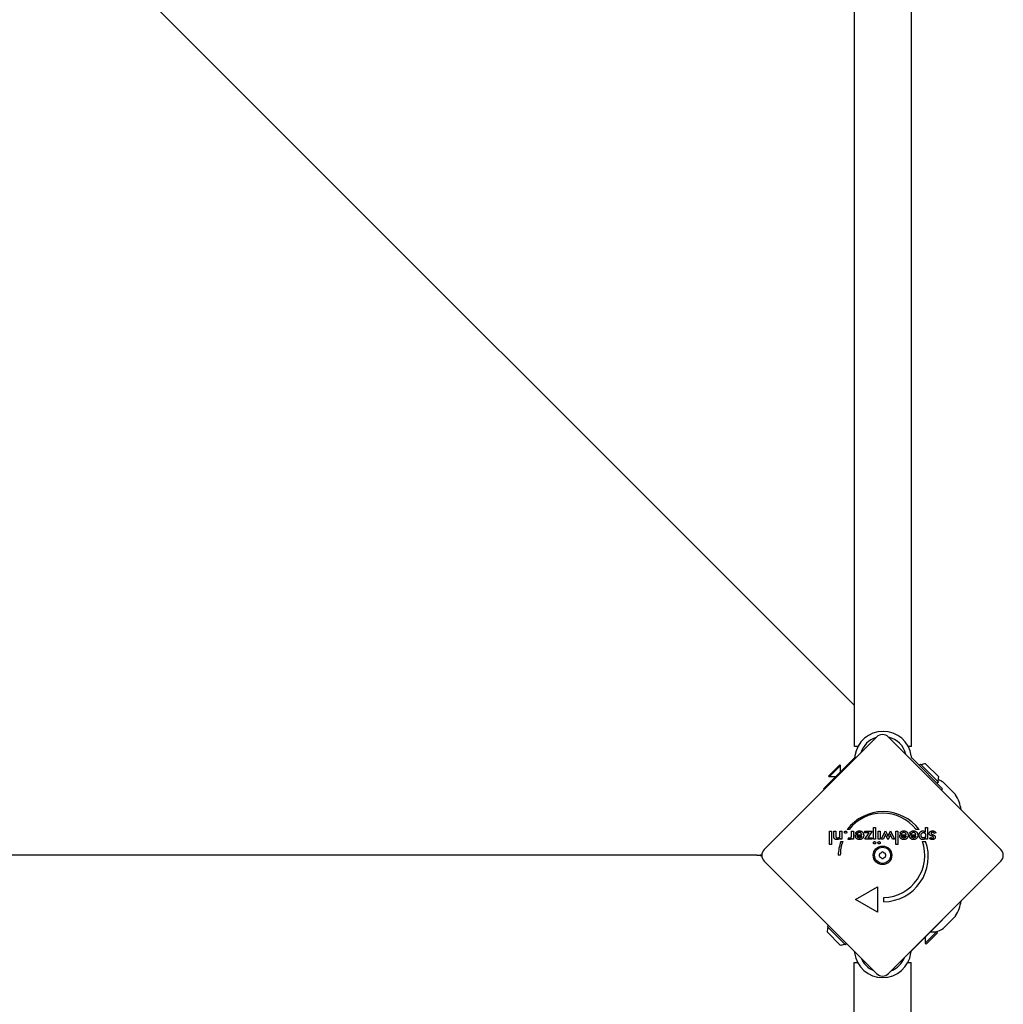
# Model space of a CAD drawing. Units: millimetres. Extents: x -2653 to 2922, y -4701 to 2603.
# Drawn here: x 411 to 993, y -88 to 495 of the extents above; entities that cross this region are included whole.
import ezdxf

# ---------------------------------------------------------------- set-up
doc = ezdxf.new("R2010")
doc.units = ezdxf.units.MM
doc.header["$LTSCALE"] = 100
doc.layers.add('SW_Toestellen', color=2, linetype='Continuous')

msp = doc.modelspace()

# ---------------------------------------------------------------- linework, layer by layer
at = {"layer": 'SW_Toestellen'}
for p, q in [((905.3, 88.65), (4.48, 989.47)), ((905.3, 64.5), (905.3, 941.5)), ((939, 64.5), (939, 941.5)), ((851.83, 3.54), (918.29, 70)), ((925.36, 70), (991.83, 3.54)), ((907.3, 64.5), (905.3, 64.5)), ((939, 64.5), (937, 64.5)), ((905.46, 58.86), (905.42, 58.5)), ((938.89, 58.5), (938.84, 58.86)), ((903.84, 56.32), (886.9, 39.38)), ((889.77, 46.91), (896.48, 53.63)), ((890.3, 46.38), (897.01, 53.1)), ((896.48, 53.63), (897.01, 53.1)), ((897.01, 49.49), (897.01, 53.1)), ((904.85, 57.32), (903.84, 56.32)), ((940.46, 56.32), (939.46, 57.32)), ((940.46, 56.32), (957.4, 39.38)), ((944.25, 53.95), (943.54, 53.24)), ((944.25, 53.95), (954.86, 43.34)), ((947.29, 54.16), (955.07, 46.38)), ((889.77, 46.91), (890.3, 46.38)), ((893.9, 46.38), (890.3, 46.38)), ((954.86, 43.34), (954.15, 42.63)), ((958.05, 42.97), (964.8, 36.22)), ((887.29, 39), (886.9, 39.38)), ((957.4, 39.38), (956.7, 38.67)), ((890.42, 6.44), (890.42, 14.26)), ((890.42, 14.26), (891.52, 14.26)), ((891.52, 14.26), (891.52, 6.44)), ((893.03, 11.36), (893.03, 14.26)), ((893.03, 14.26), (894.13, 14.26)), ((894.13, 14.26), (894.13, 11.81)), ((896.55, 12.08), (896.55, 14.26)), ((896.55, 14.26), (897.64, 14.26)), ((897.64, 14.26), (897.64, 9.48)), ((901.99, 15.21), (900.92, 15.21)), ((903.48, 12.16), (903.48, 14.26)), ((903.48, 14.26), (904.57, 14.26)), ((904.57, 14.26), (904.57, 9.47)), ((905.71, 12.04), (909.54, 12.04)), ((905.71, 11.83), (905.71, 12.04)), ((906.68, 12.52), (905.76, 13.03)), ((911.28, 14.26), (915.73, 14.26)), ((911.28, 13.31), (911.28, 14.26)), ((911.28, 9.48), (913.89, 13.31)), ((913.89, 13.31), (911.28, 13.31)), ((915.73, 14.26), (913.06, 10.43)), ((916.53, 9.48), (916.53, 16.51)), ((916.53, 16.51), (917.63, 16.51)), ((917.63, 16.51), (917.63, 9.48)), ((919.24, 9.48), (919.24, 14.26)), ((919.24, 14.26), (920.34, 14.26)), ((920.34, 14.26), (920.34, 9.48)), ((921.07, 9.48), (923.56, 14.55)), ((923.28, 11.79), (922.23, 9.48)), ((923.56, 14.55), (924.66, 12.06)), ((924.98, 9.3), (923.79, 11.88)), ((926.24, 11.88), (925.07, 9.3)), ((925.35, 12.02), (926.49, 14.55)), ((926.49, 14.55), (928.97, 9.48)), ((927.8, 9.48), (926.72, 11.78)), ((929.7, 6.44), (929.7, 14.26)), ((929.7, 14.26), (930.8, 14.26)), ((930.8, 14.26), (930.8, 6.44)), ((931.99, 12.04), (935.81, 12.04)), ((931.99, 11.83), (931.99, 12.04)), ((932.96, 12.52), (932.03, 13.03)), ((932.99, 12.57), (932.96, 12.52)), ((937.73, 11.83), (937.73, 12.04)), ((937.73, 12.04), (941.56, 12.04)), ((938.71, 12.52), (937.78, 13.03)), ((943.52, 15.24), (941.65, 15.24)), ((947.27, 13.65), (947.27, 16.51)), ((947.27, 16.51), (948.36, 16.51)), ((948.36, 16.51), (948.36, 9.48)), ((953.31, 13.4), (952.4, 12.9)), ((891.52, 6.44), (890.42, 6.44)), ((896.62, 9.48), (896.62, 10.26)), ((897.64, 9.48), (896.62, 9.48)), ((897.16, 8.25), (898.23, 8.25)), ((901.4, 9.53), (901.79, 10.46)), ((903.48, 9.47), (903.48, 10.24)), ((904.57, 9.47), (903.48, 9.47)), ((906.85, 11.3), (909.46, 11.3)), ((915.46, 9.48), (911.28, 9.48)), ((913.06, 10.43), (915.46, 10.43)), ((915.46, 10.43), (915.46, 9.48)), ((917.63, 9.48), (916.53, 9.48)), ((920.34, 9.48), (919.24, 9.48)), ((922.23, 9.48), (921.07, 9.48)), ((925.07, 9.3), (924.98, 9.3)), ((928.97, 9.48), (927.8, 9.48)), ((930.8, 6.44), (929.7, 6.44)), ((933.12, 11.3), (935.74, 11.3)), ((938.87, 11.3), (941.49, 11.3)), ((945.42, 8.27), (947.3, 8.27)), ((947.27, 9.48), (947.27, 10.26)), ((948.36, 9.48), (947.27, 9.48)), ((949.69, 10.09), (950.47, 10.63)), ((837.66, 0), (0, 0)), ((896.83, 0.06), (895.58, 0.06)), ((847.39, 0), (837.66, 0)), ((918.29, -70), (851.83, -3.54)), ((991.83, -3.54), (925.36, -70)), ((905.85, -26.24), (918.84, -18.74)), ((918.84, -18.74), (918.84, -33.74)), ((918.84, -33.74), (905.85, -26.24)), ((922.59, -27.49), (922.59, -24.99)), ((940.22, -55.28), (957.16, -38.34)), ((957.1, -38.27), (957.16, -38.34)), ((964.8, -36.22), (958.05, -42.97)), ((896.77, -53.11), (889, -45.34)), ((889.21, -42.3), (889.9, -41.61)), ((899.81, -52.9), (889.21, -42.3)), ((953.77, -45.34), (947.05, -52.05)), ((954.3, -45.87), (947.58, -52.58)), ((950.16, -45.34), (953.77, -45.34)), ((954.3, -45.87), (953.77, -45.34)), ((899.81, -52.9), (900.5, -52.21)), ((947.05, -48.45), (947.05, -52.05)), ((947.58, -52.58), (947.05, -52.05)), ((905.18, -57.46), (905.22, -57.82)), ((938.6, -57.82), (938.65, -57.46)), ((939.22, -56.28), (940.22, -55.28)), ((905.06, -63.46), (907.06, -63.46)), ((905.06, -940.46), (905.06, -63.46)), ((936.76, -63.46), (938.76, -63.46)), ((938.76, -940.46), (938.76, -63.46))]:
    msp.add_line(p, q, dxfattribs=at)
at = {"layer": 'SW_Toestellen', "flags": 128}
for points in [[(905.42, 58.5), (905.41, 58.45), (905.4, 58.39), (905.39, 58.33), (905.38, 58.27), (905.36, 58.21), (905.34, 58.16), (905.33, 58.1), (905.31, 58.04), (905.29, 57.99), (905.27, 57.94), (905.24, 57.89), (905.22, 57.84), (905.2, 57.79), (905.17, 57.75), (905.14, 57.7), (905.11, 57.65), (905.08, 57.61), (905.05, 57.56), (905.02, 57.52), (904.99, 57.48), (904.95, 57.44), (904.92, 57.4), (904.88, 57.36), (904.85, 57.32)], [(939.46, 57.32), (939.42, 57.36), (939.39, 57.4), (939.35, 57.44), (939.32, 57.48), (939.29, 57.52), (939.25, 57.56), (939.22, 57.61), (939.19, 57.65), (939.16, 57.7), (939.14, 57.75), (939.11, 57.79), (939.08, 57.84), (939.06, 57.89), (939.04, 57.94), (939.02, 57.99), (939, 58.04), (938.98, 58.1), (938.96, 58.16), (938.94, 58.21), (938.93, 58.27), (938.92, 58.33), (938.9, 58.39), (938.9, 58.45), (938.89, 58.5)], [(894.13, 11.81), (894.14, 11.65), (894.14, 11.51), (894.15, 11.37), (894.16, 11.25), (894.17, 11.13), (894.19, 11.02), (894.21, 10.92), (894.24, 10.83), (894.26, 10.75), (894.29, 10.67), (894.33, 10.61), (894.36, 10.55), (894.4, 10.5), (894.45, 10.45), (894.5, 10.41), (894.56, 10.38), (894.62, 10.34), (894.68, 10.32), (894.75, 10.29), (894.83, 10.27), (894.91, 10.26), (894.99, 10.25), (895.08, 10.24), (895.18, 10.24)], [(896.33, 10.78), (896.35, 10.81), (896.37, 10.84), (896.39, 10.87), (896.4, 10.9), (896.42, 10.94), (896.43, 10.98), (896.45, 11.01), (896.46, 11.05), (896.47, 11.09), (896.48, 11.13), (896.49, 11.18), (896.5, 11.22), (896.51, 11.27), (896.52, 11.32), (896.52, 11.38), (896.53, 11.44), (896.53, 11.5), (896.54, 11.57), (896.54, 11.65), (896.54, 11.72), (896.55, 11.81), (896.55, 11.9), (896.55, 11.99), (896.55, 12.08)], [(899.3, 13.7), (899.3, 13.74), (899.31, 13.79), (899.31, 13.83), (899.32, 13.87), (899.34, 13.91), (899.35, 13.95), (899.37, 13.99), (899.39, 14.03), (899.41, 14.06), (899.44, 14.1), (899.46, 14.13), (899.5, 14.16), (899.53, 14.19), (899.56, 14.22), (899.6, 14.25), (899.63, 14.27), (899.67, 14.29), (899.71, 14.31), (899.75, 14.32), (899.79, 14.33), (899.83, 14.34), (899.87, 14.35), (899.92, 14.35), (899.96, 14.35)], [(899.96, 13.03), (899.92, 13.03), (899.87, 13.03), (899.83, 13.04), (899.79, 13.05), (899.75, 13.06), (899.71, 13.08), (899.67, 13.09), (899.63, 13.12), (899.6, 13.14), (899.56, 13.16), (899.53, 13.19), (899.5, 13.22), (899.46, 13.26), (899.44, 13.29), (899.41, 13.33), (899.39, 13.36), (899.37, 13.4), (899.35, 13.44), (899.34, 13.48), (899.32, 13.52), (899.31, 13.57), (899.31, 13.61), (899.3, 13.65), (899.3, 13.7)], [(899.96, 14.35), (900.01, 14.35), (900.05, 14.35), (900.1, 14.34), (900.14, 14.33), (900.18, 14.32), (900.22, 14.31), (900.26, 14.29), (900.3, 14.27), (900.33, 14.25), (900.37, 14.22), (900.4, 14.19), (900.43, 14.16), (900.46, 14.13), (900.49, 14.1), (900.52, 14.06), (900.54, 14.03), (900.56, 13.99), (900.58, 13.95), (900.59, 13.91), (900.61, 13.87), (900.62, 13.83), (900.62, 13.79), (900.63, 13.74), (900.63, 13.7)], [(900.63, 13.7), (900.63, 13.65), (900.62, 13.61), (900.62, 13.57), (900.61, 13.52), (900.59, 13.48), (900.58, 13.44), (900.56, 13.4), (900.54, 13.36), (900.52, 13.33), (900.49, 13.29), (900.46, 13.26), (900.43, 13.22), (900.4, 13.19), (900.37, 13.16), (900.33, 13.14), (900.3, 13.12), (900.26, 13.09), (900.22, 13.08), (900.18, 13.06), (900.14, 13.05), (900.1, 13.04), (900.05, 13.03), (900.01, 13.03), (899.96, 13.03)], [(902.46, 10.26), (902.55, 10.27), (902.63, 10.27), (902.71, 10.29), (902.79, 10.31), (902.86, 10.34), (902.93, 10.37), (902.99, 10.41), (903.05, 10.46), (903.1, 10.51), (903.15, 10.56), (903.2, 10.63), (903.24, 10.7), (903.28, 10.77), (903.31, 10.86), (903.34, 10.95), (903.37, 11.05), (903.4, 11.16), (903.42, 11.28), (903.44, 11.41), (903.45, 11.54), (903.46, 11.69), (903.47, 11.84), (903.48, 12), (903.48, 12.16)], [(908.16, 9.31), (907.97, 9.32), (907.79, 9.33), (907.62, 9.35), (907.45, 9.39), (907.29, 9.43), (907.13, 9.48), (906.99, 9.54), (906.85, 9.61), (906.71, 9.68), (906.59, 9.77), (906.47, 9.87), (906.36, 9.97), (906.25, 10.09), (906.16, 10.21), (906.07, 10.34), (906, 10.48), (905.93, 10.62), (905.87, 10.77), (905.82, 10.93), (905.78, 11.09), (905.75, 11.27), (905.73, 11.45), (905.72, 11.63), (905.71, 11.83)], [(905.76, 13.03), (905.79, 13.08), (905.81, 13.12), (905.84, 13.17), (905.87, 13.21), (905.89, 13.25), (905.92, 13.3), (905.95, 13.34), (905.98, 13.38), (906.01, 13.42), (906.04, 13.46), (906.07, 13.49), (906.1, 13.53), (906.13, 13.57), (906.16, 13.6), (906.19, 13.64), (906.22, 13.67), (906.26, 13.71), (906.29, 13.74), (906.32, 13.77), (906.35, 13.8), (906.39, 13.84), (906.42, 13.87), (906.46, 13.89), (906.49, 13.92)], [(906.49, 13.92), (906.55, 13.97), (906.61, 14.01), (906.67, 14.05), (906.73, 14.09), (906.79, 14.12), (906.85, 14.16), (906.91, 14.19), (906.98, 14.22), (907.04, 14.25), (907.11, 14.28), (907.18, 14.3), (907.25, 14.33), (907.32, 14.35), (907.39, 14.37), (907.46, 14.39), (907.53, 14.4), (907.61, 14.42), (907.68, 14.43), (907.76, 14.44), (907.84, 14.45), (907.91, 14.45), (907.99, 14.46), (908.07, 14.46), (908.16, 14.46)], [(907.23, 13.19), (907.2, 13.17), (907.18, 13.15), (907.15, 13.13), (907.13, 13.11), (907.1, 13.09), (907.08, 13.06), (907.05, 13.04), (907.03, 13.01), (907.01, 12.99), (906.98, 12.96), (906.96, 12.94), (906.94, 12.91), (906.91, 12.88), (906.89, 12.85), (906.87, 12.82), (906.85, 12.79), (906.83, 12.76), (906.81, 12.73), (906.79, 12.7), (906.76, 12.66), (906.74, 12.63), (906.72, 12.59), (906.7, 12.56), (906.68, 12.52)], [(908.19, 13.46), (908.14, 13.46), (908.09, 13.46), (908.04, 13.45), (908, 13.45), (907.95, 13.45), (907.91, 13.44), (907.86, 13.43), (907.82, 13.43), (907.78, 13.42), (907.73, 13.41), (907.69, 13.4), (907.65, 13.39), (907.61, 13.38), (907.57, 13.37), (907.54, 13.35), (907.5, 13.34), (907.46, 13.32), (907.43, 13.31), (907.39, 13.29), (907.36, 13.27), (907.32, 13.25), (907.29, 13.23), (907.26, 13.21), (907.23, 13.19)], [(908.16, 14.46), (908.19, 14.46), (908.22, 14.46), (908.25, 14.46), (908.28, 14.46), (908.31, 14.46), (908.34, 14.46), (908.37, 14.46), (908.4, 14.45), (908.43, 14.45), (908.46, 14.45), (908.49, 14.45), (908.52, 14.44), (908.55, 14.44), (908.58, 14.44), (908.6, 14.43), (908.63, 14.43), (908.66, 14.42), (908.69, 14.42), (908.72, 14.42), (908.75, 14.41), (908.77, 14.41), (908.8, 14.4), (908.83, 14.39), (908.86, 14.39)], [(909.54, 12.04), (909.53, 12.15), (909.51, 12.25), (909.49, 12.35), (909.47, 12.45), (909.45, 12.54), (909.41, 12.63), (909.38, 12.72), (909.34, 12.8), (909.29, 12.88), (909.25, 12.95), (909.19, 13.02), (909.14, 13.08), (909.07, 13.14), (909.01, 13.2), (908.94, 13.25), (908.87, 13.29), (908.8, 13.33), (908.72, 13.36), (908.64, 13.39), (908.55, 13.42), (908.47, 13.43), (908.38, 13.45), (908.28, 13.45), (908.19, 13.46)], [(908.86, 14.39), (908.96, 14.36), (909.07, 14.33), (909.17, 14.29), (909.27, 14.25), (909.37, 14.21), (909.47, 14.16), (909.56, 14.11), (909.65, 14.05), (909.73, 13.99), (909.81, 13.92), (909.89, 13.85), (909.97, 13.78), (910.05, 13.7), (910.12, 13.62), (910.18, 13.54), (910.24, 13.45), (910.3, 13.36), (910.35, 13.27), (910.4, 13.17), (910.45, 13.08), (910.49, 12.98), (910.53, 12.87), (910.56, 12.77), (910.59, 12.66)], [(910.67, 11.88), (910.67, 11.8), (910.67, 11.73), (910.66, 11.65), (910.66, 11.57), (910.65, 11.5), (910.64, 11.42), (910.63, 11.35), (910.62, 11.28), (910.6, 11.2), (910.58, 11.13), (910.56, 11.07), (910.54, 11), (910.52, 10.93), (910.5, 10.86), (910.47, 10.8), (910.44, 10.73), (910.42, 10.67), (910.38, 10.61), (910.35, 10.55), (910.32, 10.49), (910.28, 10.43), (910.24, 10.37), (910.2, 10.31), (910.16, 10.26)], [(910.59, 12.66), (910.59, 12.63), (910.6, 12.6), (910.61, 12.57), (910.61, 12.54), (910.62, 12.51), (910.62, 12.47), (910.63, 12.44), (910.63, 12.41), (910.64, 12.38), (910.64, 12.35), (910.65, 12.32), (910.65, 12.28), (910.65, 12.25), (910.66, 12.22), (910.66, 12.19), (910.66, 12.15), (910.67, 12.12), (910.67, 12.09), (910.67, 12.05), (910.67, 12.02), (910.67, 11.99), (910.67, 11.95), (910.67, 11.92), (910.67, 11.88)], [(923.56, 12.75), (923.55, 12.7), (923.54, 12.66), (923.53, 12.62), (923.52, 12.57), (923.52, 12.53), (923.51, 12.48), (923.5, 12.44), (923.49, 12.4), (923.48, 12.36), (923.46, 12.32), (923.45, 12.28), (923.44, 12.24), (923.43, 12.2), (923.42, 12.16), (923.4, 12.12), (923.39, 12.08), (923.38, 12.04), (923.36, 12), (923.35, 11.97), (923.34, 11.93), (923.32, 11.9), (923.31, 11.86), (923.29, 11.83), (923.28, 11.79)], [(923.79, 11.88), (923.77, 11.92), (923.75, 11.96), (923.73, 12), (923.72, 12.04), (923.7, 12.08), (923.69, 12.12), (923.67, 12.15), (923.66, 12.19), (923.65, 12.23), (923.64, 12.26), (923.63, 12.3), (923.62, 12.33), (923.61, 12.37), (923.6, 12.4), (923.6, 12.44), (923.59, 12.47), (923.58, 12.5), (923.58, 12.54), (923.57, 12.57), (923.57, 12.61), (923.56, 12.64), (923.56, 12.68), (923.56, 12.71), (923.56, 12.75)], [(924.66, 12.06), (924.68, 12.01), (924.7, 11.97), (924.72, 11.92), (924.74, 11.88), (924.76, 11.83), (924.78, 11.79), (924.8, 11.75), (924.81, 11.71), (924.83, 11.67), (924.84, 11.63), (924.86, 11.59), (924.87, 11.55), (924.88, 11.51), (924.9, 11.47), (924.91, 11.44), (924.92, 11.4), (924.93, 11.36), (924.95, 11.32), (924.96, 11.29), (924.97, 11.25), (924.98, 11.21), (924.99, 11.18), (925, 11.14), (925.01, 11.1)], [(925.01, 11.1), (925.03, 11.16), (925.05, 11.21), (925.07, 11.26), (925.09, 11.31), (925.11, 11.36), (925.12, 11.41), (925.14, 11.46), (925.15, 11.5), (925.17, 11.55), (925.19, 11.59), (925.2, 11.63), (925.21, 11.67), (925.23, 11.71), (925.24, 11.74), (925.25, 11.78), (925.27, 11.81), (925.28, 11.84), (925.29, 11.87), (925.3, 11.9), (925.31, 11.93), (925.32, 11.96), (925.33, 11.98), (925.34, 12), (925.35, 12.02)], [(926.49, 12.75), (926.48, 12.72), (926.48, 12.69), (926.48, 12.66), (926.48, 12.63), (926.47, 12.6), (926.47, 12.56), (926.46, 12.53), (926.46, 12.5), (926.45, 12.47), (926.44, 12.44), (926.43, 12.4), (926.42, 12.37), (926.42, 12.34), (926.4, 12.3), (926.39, 12.27), (926.38, 12.23), (926.37, 12.19), (926.35, 12.15), (926.33, 12.11), (926.32, 12.07), (926.3, 12.02), (926.28, 11.98), (926.26, 11.93), (926.24, 11.88)], [(926.72, 11.78), (926.71, 11.81), (926.7, 11.83), (926.69, 11.86), (926.68, 11.89), (926.67, 11.93), (926.66, 11.96), (926.65, 11.99), (926.64, 12.03), (926.62, 12.07), (926.61, 12.1), (926.6, 12.15), (926.59, 12.19), (926.58, 12.23), (926.57, 12.27), (926.56, 12.32), (926.56, 12.36), (926.55, 12.41), (926.54, 12.45), (926.53, 12.5), (926.52, 12.55), (926.51, 12.6), (926.5, 12.65), (926.49, 12.7), (926.49, 12.75)], [(931.99, 11.58), (931.99, 11.59), (931.99, 11.6), (931.99, 11.61), (931.99, 11.62), (931.99, 11.63), (931.99, 11.64), (931.99, 11.65), (931.99, 11.66), (931.99, 11.67), (931.99, 11.68), (931.99, 11.69), (931.99, 11.7), (931.99, 11.71), (931.99, 11.72), (931.99, 11.73), (931.99, 11.74), (931.99, 11.76), (931.99, 11.77), (931.99, 11.78), (931.99, 11.79), (931.99, 11.8), (931.99, 11.81), (931.99, 11.82), (931.99, 11.83)], [(932.03, 13.03), (932.1, 13.15), (932.17, 13.26), (932.25, 13.37), (932.33, 13.47), (932.41, 13.57), (932.49, 13.66), (932.57, 13.75), (932.66, 13.83), (932.75, 13.91), (932.84, 13.98), (932.94, 14.05), (933.04, 14.11), (933.14, 14.16), (933.24, 14.22), (933.35, 14.26), (933.46, 14.3), (933.57, 14.34), (933.68, 14.37), (933.8, 14.4), (933.92, 14.42), (934.04, 14.44), (934.17, 14.45), (934.3, 14.46), (934.43, 14.46)], [(933.74, 13.32), (933.7, 13.31), (933.66, 13.29), (933.63, 13.27), (933.59, 13.25), (933.56, 13.23), (933.52, 13.2), (933.49, 13.18), (933.46, 13.15), (933.43, 13.13), (933.39, 13.1), (933.36, 13.07), (933.33, 13.04), (933.3, 13.01), (933.27, 12.98), (933.24, 12.94), (933.21, 12.91), (933.18, 12.87), (933.15, 12.83), (933.12, 12.79), (933.1, 12.75), (933.07, 12.71), (933.04, 12.67), (933.02, 12.62), (932.99, 12.57)], [(934.46, 13.46), (934.43, 13.46), (934.39, 13.46), (934.36, 13.46), (934.33, 13.45), (934.29, 13.45), (934.26, 13.45), (934.23, 13.45), (934.2, 13.44), (934.16, 13.44), (934.13, 13.43), (934.1, 13.43), (934.07, 13.42), (934.04, 13.42), (934.01, 13.41), (933.98, 13.4), (933.95, 13.4), (933.93, 13.39), (933.9, 13.38), (933.87, 13.37), (933.84, 13.36), (933.82, 13.35), (933.79, 13.34), (933.76, 13.33), (933.74, 13.32)], [(934.43, 14.46), (934.45, 14.46), (934.47, 14.46), (934.49, 14.46), (934.5, 14.46), (934.52, 14.46), (934.54, 14.46), (934.56, 14.46), (934.57, 14.46), (934.59, 14.46), (934.61, 14.46), (934.63, 14.46), (934.65, 14.46), (934.66, 14.45), (934.68, 14.45), (934.7, 14.45), (934.72, 14.45), (934.73, 14.45), (934.75, 14.45), (934.77, 14.45), (934.78, 14.44), (934.8, 14.44), (934.82, 14.44), (934.84, 14.44), (934.85, 14.44)], [(936.95, 11.88), (936.94, 11.7), (936.93, 11.52), (936.9, 11.35), (936.87, 11.18), (936.83, 11.02), (936.77, 10.86), (936.71, 10.71), (936.63, 10.56), (936.55, 10.42), (936.46, 10.29), (936.36, 10.16), (936.24, 10.04), (936.12, 9.92), (936, 9.81), (935.87, 9.72), (935.73, 9.63), (935.59, 9.56), (935.44, 9.49), (935.29, 9.44), (935.13, 9.39), (934.96, 9.36), (934.79, 9.33), (934.62, 9.32), (934.44, 9.31)], [(935.74, 12.49), (935.71, 12.57), (935.69, 12.64), (935.66, 12.71), (935.63, 12.78), (935.59, 12.84), (935.55, 12.9), (935.51, 12.96), (935.47, 13.02), (935.42, 13.07), (935.38, 13.12), (935.32, 13.17), (935.27, 13.21), (935.22, 13.25), (935.16, 13.28), (935.1, 13.32), (935.04, 13.35), (934.97, 13.37), (934.91, 13.4), (934.84, 13.41), (934.77, 13.43), (934.69, 13.44), (934.62, 13.45), (934.54, 13.46), (934.46, 13.46)], [(934.85, 14.44), (934.95, 14.42), (935.04, 14.41), (935.13, 14.39), (935.22, 14.37), (935.31, 14.34), (935.39, 14.31), (935.48, 14.28), (935.56, 14.25), (935.64, 14.21), (935.72, 14.17), (935.79, 14.13), (935.87, 14.09), (935.94, 14.04), (936.01, 13.99), (936.08, 13.94), (936.14, 13.88), (936.21, 13.82), (936.27, 13.76), (936.33, 13.69), (936.39, 13.63), (936.44, 13.56), (936.49, 13.49), (936.54, 13.42), (936.59, 13.34)], [(935.81, 12.04), (935.81, 12.06), (935.81, 12.08), (935.81, 12.1), (935.8, 12.12), (935.8, 12.14), (935.8, 12.16), (935.8, 12.18), (935.8, 12.2), (935.79, 12.22), (935.79, 12.24), (935.79, 12.25), (935.78, 12.27), (935.78, 12.29), (935.78, 12.31), (935.77, 12.33), (935.77, 12.35), (935.77, 12.37), (935.76, 12.39), (935.76, 12.4), (935.75, 12.42), (935.75, 12.44), (935.75, 12.46), (935.74, 12.47), (935.74, 12.49)], [(936.59, 13.34), (936.62, 13.29), (936.64, 13.24), (936.67, 13.19), (936.7, 13.14), (936.72, 13.08), (936.75, 13.03), (936.77, 12.97), (936.79, 12.91), (936.81, 12.85), (936.83, 12.8), (936.84, 12.74), (936.86, 12.68), (936.87, 12.62), (936.89, 12.55), (936.9, 12.49), (936.91, 12.43), (936.92, 12.36), (936.93, 12.3), (936.93, 12.23), (936.94, 12.16), (936.94, 12.09), (936.95, 12.02), (936.95, 11.95), (936.95, 11.88)], [(940.19, 9.31), (940, 9.32), (939.81, 9.33), (939.64, 9.35), (939.47, 9.39), (939.31, 9.43), (939.16, 9.48), (939.01, 9.54), (938.87, 9.61), (938.74, 9.68), (938.61, 9.77), (938.49, 9.87), (938.38, 9.97), (938.28, 10.09), (938.18, 10.21), (938.1, 10.34), (938.02, 10.48), (937.96, 10.62), (937.9, 10.77), (937.85, 10.93), (937.81, 11.09), (937.78, 11.27), (937.75, 11.45), (937.74, 11.63), (937.73, 11.83)], [(937.78, 13.03), (937.85, 13.15), (937.92, 13.26), (938, 13.37), (938.07, 13.47), (938.15, 13.57), (938.24, 13.66), (938.32, 13.75), (938.41, 13.83), (938.5, 13.91), (938.59, 13.98), (938.69, 14.05), (938.78, 14.11), (938.89, 14.16), (938.99, 14.22), (939.1, 14.26), (939.2, 14.3), (939.32, 14.34), (939.43, 14.37), (939.55, 14.4), (939.67, 14.42), (939.79, 14.44), (939.92, 14.45), (940.05, 14.46), (940.18, 14.46)], [(940.21, 13.46), (940.12, 13.46), (940.04, 13.45), (939.95, 13.44), (939.87, 13.43), (939.8, 13.42), (939.72, 13.4), (939.65, 13.38), (939.58, 13.36), (939.51, 13.33), (939.45, 13.3), (939.38, 13.27), (939.32, 13.24), (939.27, 13.2), (939.21, 13.16), (939.15, 13.11), (939.1, 13.06), (939.04, 13), (938.99, 12.95), (938.94, 12.89), (938.89, 12.82), (938.85, 12.75), (938.8, 12.68), (938.75, 12.6), (938.71, 12.52)], [(940.18, 14.46), (940.37, 14.46), (940.55, 14.44), (940.73, 14.42), (940.9, 14.38), (941.06, 14.34), (941.22, 14.29), (941.37, 14.22), (941.51, 14.15), (941.65, 14.07), (941.78, 13.97), (941.9, 13.87), (942.02, 13.76), (942.12, 13.64), (942.22, 13.51), (942.31, 13.38), (942.39, 13.24), (942.47, 13.09), (942.53, 12.94), (942.58, 12.78), (942.62, 12.61), (942.65, 12.44), (942.68, 12.26), (942.69, 12.08), (942.7, 11.88)], [(942.7, 11.88), (942.69, 11.7), (942.68, 11.52), (942.65, 11.35), (942.62, 11.18), (942.57, 11.02), (942.52, 10.86), (942.46, 10.71), (942.38, 10.56), (942.3, 10.42), (942.21, 10.29), (942.1, 10.16), (941.99, 10.04), (941.87, 9.92), (941.75, 9.81), (941.61, 9.72), (941.48, 9.63), (941.34, 9.56), (941.19, 9.49), (941.03, 9.44), (940.88, 9.39), (940.71, 9.36), (940.54, 9.33), (940.37, 9.32), (940.19, 9.31)], [(941.56, 12.04), (941.55, 12.15), (941.54, 12.25), (941.52, 12.35), (941.5, 12.45), (941.47, 12.54), (941.44, 12.63), (941.4, 12.72), (941.36, 12.8), (941.32, 12.88), (941.27, 12.95), (941.22, 13.02), (941.16, 13.08), (941.1, 13.14), (941.03, 13.2), (940.97, 13.25), (940.9, 13.29), (940.82, 13.33), (940.74, 13.36), (940.66, 13.39), (940.58, 13.42), (940.49, 13.43), (940.4, 13.45), (940.31, 13.45), (940.21, 13.46)], [(943.51, 11.87), (943.51, 12.06), (943.52, 12.25), (943.54, 12.44), (943.57, 12.62), (943.61, 12.78), (943.65, 12.95), (943.71, 13.1), (943.77, 13.25), (943.84, 13.39), (943.91, 13.52), (944, 13.65), (944.09, 13.77), (944.19, 13.88), (944.3, 13.98), (944.41, 14.07), (944.53, 14.15), (944.65, 14.23), (944.78, 14.29), (944.92, 14.34), (945.06, 14.39), (945.21, 14.42), (945.36, 14.44), (945.52, 14.46), (945.69, 14.46)], [(945.64, 9.31), (945.49, 9.32), (945.34, 9.33), (945.19, 9.36), (945.05, 9.39), (944.91, 9.43), (944.78, 9.49), (944.66, 9.55), (944.54, 9.63), (944.42, 9.71), (944.31, 9.8), (944.2, 9.9), (944.1, 10.02), (944.01, 10.14), (943.92, 10.26), (943.84, 10.4), (943.77, 10.54), (943.71, 10.68), (943.66, 10.83), (943.61, 10.99), (943.57, 11.15), (943.54, 11.32), (943.52, 11.5), (943.51, 11.68), (943.51, 11.87)], [(944.65, 11.9), (944.65, 12.02), (944.66, 12.14), (944.67, 12.26), (944.69, 12.37), (944.71, 12.47), (944.74, 12.57), (944.77, 12.67), (944.8, 12.76), (944.84, 12.84), (944.89, 12.93), (944.94, 13), (944.99, 13.07), (945.05, 13.14), (945.12, 13.2), (945.18, 13.25), (945.25, 13.3), (945.33, 13.35), (945.4, 13.38), (945.49, 13.42), (945.57, 13.44), (945.66, 13.46), (945.75, 13.48), (945.85, 13.48), (945.95, 13.49)], [(945.98, 10.29), (945.88, 10.29), (945.78, 10.3), (945.69, 10.31), (945.6, 10.33), (945.51, 10.36), (945.43, 10.39), (945.35, 10.43), (945.28, 10.48), (945.2, 10.53), (945.13, 10.58), (945.07, 10.65), (945.01, 10.71), (944.95, 10.79), (944.9, 10.86), (944.85, 10.95), (944.81, 11.03), (944.77, 11.13), (944.74, 11.22), (944.71, 11.32), (944.69, 11.43), (944.67, 11.54), (944.66, 11.65), (944.65, 11.77), (944.65, 11.9)], [(945.69, 14.46), (945.77, 14.46), (945.85, 14.46), (945.93, 14.45), (946.01, 14.44), (946.09, 14.43), (946.16, 14.41), (946.24, 14.39), (946.31, 14.37), (946.38, 14.35), (946.45, 14.32), (946.52, 14.29), (946.58, 14.26), (946.65, 14.22), (946.71, 14.19), (946.77, 14.14), (946.83, 14.1), (946.89, 14.05), (946.95, 14), (947.01, 13.95), (947.06, 13.9), (947.11, 13.84), (947.17, 13.78), (947.22, 13.71), (947.27, 13.65)], [(945.95, 13.49), (946.05, 13.48), (946.15, 13.48), (946.24, 13.46), (946.33, 13.44), (946.42, 13.41), (946.5, 13.38), (946.58, 13.34), (946.66, 13.29), (946.73, 13.24), (946.8, 13.18), (946.87, 13.11), (946.93, 13.04), (946.99, 12.97), (947.04, 12.89), (947.09, 12.8), (947.14, 12.71), (947.18, 12.62), (947.21, 12.52), (947.24, 12.42), (947.26, 12.32), (947.28, 12.21), (947.29, 12.09), (947.3, 11.98), (947.3, 11.85)], [(947.3, 11.85), (947.3, 11.73), (947.29, 11.62), (947.28, 11.5), (947.26, 11.4), (947.24, 11.29), (947.22, 11.2), (947.18, 11.1), (947.15, 11.01), (947.11, 10.93), (947.06, 10.85), (947.01, 10.77), (946.95, 10.7), (946.89, 10.63), (946.83, 10.57), (946.76, 10.52), (946.69, 10.47), (946.62, 10.43), (946.54, 10.39), (946.45, 10.36), (946.37, 10.33), (946.28, 10.31), (946.18, 10.3), (946.08, 10.29), (945.98, 10.29)], [(949.46, 12.93), (949.47, 13.05), (949.48, 13.16), (949.5, 13.27), (949.52, 13.38), (949.55, 13.48), (949.59, 13.57), (949.64, 13.66), (949.69, 13.75), (949.76, 13.83), (949.82, 13.91), (949.9, 13.99), (949.98, 14.06), (950.07, 14.12), (950.17, 14.18), (950.27, 14.23), (950.37, 14.28), (950.48, 14.32), (950.6, 14.36), (950.72, 14.39), (950.85, 14.42), (950.98, 14.44), (951.12, 14.45), (951.27, 14.46), (951.42, 14.46)], [(950.7, 11.51), (950.59, 11.56), (950.49, 11.6), (950.39, 11.65), (950.3, 11.7), (950.21, 11.74), (950.13, 11.79), (950.05, 11.84), (949.98, 11.89), (949.91, 11.94), (949.85, 12), (949.8, 12.05), (949.75, 12.1), (949.7, 12.16), (949.66, 12.22), (949.62, 12.28), (949.59, 12.34), (949.56, 12.41), (949.53, 12.48), (949.51, 12.55), (949.49, 12.62), (949.48, 12.69), (949.47, 12.77), (949.46, 12.85), (949.46, 12.93)], [(951.33, 13.63), (951.27, 13.63), (951.21, 13.63), (951.15, 13.62), (951.1, 13.61), (951.05, 13.6), (951, 13.59), (950.95, 13.58), (950.91, 13.56), (950.86, 13.54), (950.82, 13.52), (950.78, 13.49), (950.75, 13.46), (950.72, 13.43), (950.68, 13.4), (950.66, 13.37), (950.63, 13.34), (950.61, 13.3), (950.59, 13.26), (950.58, 13.22), (950.56, 13.18), (950.55, 13.14), (950.55, 13.1), (950.54, 13.05), (950.54, 13)], [(950.54, 13), (950.54, 12.97), (950.54, 12.94), (950.55, 12.91), (950.56, 12.88), (950.57, 12.85), (950.59, 12.82), (950.6, 12.79), (950.62, 12.76), (950.64, 12.73), (950.67, 12.7), (950.7, 12.67), (950.73, 12.64), (950.76, 12.62), (950.79, 12.59), (950.83, 12.56), (950.87, 12.54), (950.91, 12.51), (950.96, 12.48), (951.01, 12.46), (951.06, 12.43), (951.11, 12.41), (951.17, 12.39), (951.22, 12.36), (951.28, 12.34)], [(951.28, 12.34), (951.3, 12.33), (951.33, 12.32), (951.35, 12.32), (951.37, 12.31), (951.38, 12.3), (951.4, 12.29), (951.42, 12.29), (951.44, 12.28), (951.46, 12.27), (951.47, 12.27), (951.49, 12.26), (951.51, 12.25), (951.52, 12.25), (951.54, 12.24), (951.55, 12.24), (951.57, 12.23), (951.58, 12.22), (951.6, 12.22), (951.61, 12.21), (951.62, 12.21), (951.64, 12.2), (951.65, 12.2), (951.66, 12.19), (951.67, 12.19)], [(952.4, 12.9), (952.39, 12.96), (952.36, 13.02), (952.34, 13.07), (952.32, 13.12), (952.29, 13.17), (952.26, 13.22), (952.23, 13.26), (952.19, 13.3), (952.15, 13.34), (952.11, 13.38), (952.07, 13.41), (952.03, 13.45), (951.98, 13.48), (951.93, 13.5), (951.88, 13.53), (951.83, 13.55), (951.77, 13.57), (951.72, 13.59), (951.66, 13.6), (951.6, 13.61), (951.53, 13.62), (951.47, 13.63), (951.4, 13.63), (951.33, 13.63)], [(951.42, 14.46), (951.53, 14.46), (951.64, 14.45), (951.75, 14.45), (951.86, 14.43), (951.96, 14.42), (952.06, 14.4), (952.16, 14.37), (952.25, 14.35), (952.34, 14.31), (952.42, 14.28), (952.51, 14.24), (952.59, 14.2), (952.66, 14.15), (952.73, 14.1), (952.81, 14.05), (952.87, 13.99), (952.94, 13.93), (953, 13.87), (953.06, 13.8), (953.11, 13.73), (953.17, 13.65), (953.22, 13.57), (953.27, 13.48), (953.31, 13.4)], [(951.67, 12.19), (951.8, 12.13), (951.91, 12.08), (952.03, 12.03), (952.13, 11.97), (952.23, 11.92), (952.32, 11.86), (952.41, 11.81), (952.49, 11.76), (952.56, 11.7), (952.63, 11.65), (952.69, 11.59), (952.75, 11.54), (952.79, 11.48), (952.84, 11.43), (952.88, 11.37), (952.92, 11.31), (952.95, 11.24), (952.97, 11.18), (953, 11.11), (953.02, 11.04), (953.03, 10.97), (953.04, 10.89), (953.05, 10.82), (953.05, 10.74)], [(893.26, 9.98), (893.24, 10.02), (893.22, 10.05), (893.2, 10.09), (893.19, 10.12), (893.17, 10.16), (893.15, 10.19), (893.14, 10.23), (893.13, 10.27), (893.11, 10.31), (893.1, 10.36), (893.09, 10.4), (893.08, 10.44), (893.07, 10.49), (893.06, 10.54), (893.06, 10.6), (893.05, 10.66), (893.05, 10.73), (893.04, 10.8), (893.04, 10.88), (893.03, 10.97), (893.03, 11.06), (893.03, 11.15), (893.03, 11.25), (893.03, 11.36)], [(894.76, 9.31), (894.67, 9.31), (894.59, 9.32), (894.5, 9.32), (894.42, 9.33), (894.34, 9.34), (894.27, 9.35), (894.19, 9.37), (894.12, 9.39), (894.05, 9.41), (893.98, 9.43), (893.91, 9.45), (893.85, 9.48), (893.79, 9.51), (893.73, 9.54), (893.67, 9.58), (893.62, 9.61), (893.57, 9.65), (893.52, 9.69), (893.47, 9.73), (893.42, 9.78), (893.38, 9.83), (893.34, 9.88), (893.3, 9.93), (893.26, 9.98)], [(896.62, 10.26), (896.56, 10.18), (896.5, 10.1), (896.44, 10.03), (896.38, 9.96), (896.32, 9.89), (896.26, 9.83), (896.19, 9.77), (896.13, 9.72), (896.06, 9.67), (895.99, 9.62), (895.92, 9.58), (895.84, 9.54), (895.77, 9.5), (895.69, 9.47), (895.61, 9.44), (895.53, 9.41), (895.44, 9.39), (895.35, 9.37), (895.26, 9.35), (895.17, 9.34), (895.07, 9.33), (894.97, 9.32), (894.87, 9.31), (894.76, 9.31)], [(895.18, 10.24), (895.24, 10.24), (895.3, 10.24), (895.36, 10.25), (895.42, 10.25), (895.48, 10.26), (895.54, 10.27), (895.6, 10.29), (895.65, 10.3), (895.71, 10.32), (895.76, 10.34), (895.81, 10.36), (895.86, 10.38), (895.91, 10.4), (895.96, 10.43), (896, 10.46), (896.05, 10.49), (896.09, 10.52), (896.13, 10.55), (896.17, 10.58), (896.2, 10.62), (896.24, 10.66), (896.27, 10.7), (896.3, 10.74), (896.33, 10.78)], [(902.29, 9.31), (902.25, 9.31), (902.22, 9.31), (902.18, 9.32), (902.14, 9.32), (902.1, 9.32), (902.06, 9.33), (902.03, 9.33), (901.99, 9.34), (901.95, 9.34), (901.91, 9.35), (901.88, 9.36), (901.84, 9.37), (901.8, 9.38), (901.76, 9.39), (901.73, 9.4), (901.69, 9.41), (901.65, 9.42), (901.62, 9.43), (901.58, 9.45), (901.54, 9.46), (901.51, 9.48), (901.47, 9.5), (901.43, 9.51), (901.4, 9.53)], [(901.79, 10.46), (901.81, 10.45), (901.84, 10.43), (901.86, 10.41), (901.88, 10.4), (901.91, 10.39), (901.93, 10.37), (901.96, 10.36), (901.99, 10.35), (902.01, 10.34), (902.04, 10.33), (902.06, 10.32), (902.09, 10.31), (902.12, 10.3), (902.15, 10.3), (902.18, 10.29), (902.21, 10.28), (902.24, 10.28), (902.27, 10.27), (902.3, 10.27), (902.33, 10.27), (902.36, 10.27), (902.39, 10.26), (902.43, 10.26), (902.46, 10.26)], [(903.48, 10.24), (903.45, 10.17), (903.42, 10.09), (903.38, 10.02), (903.35, 9.95), (903.31, 9.89), (903.27, 9.83), (903.23, 9.77), (903.19, 9.72), (903.15, 9.67), (903.11, 9.62), (903.06, 9.58), (903.01, 9.54), (902.96, 9.5), (902.91, 9.47), (902.86, 9.44), (902.8, 9.41), (902.75, 9.39), (902.69, 9.37), (902.63, 9.35), (902.56, 9.34), (902.5, 9.33), (902.43, 9.32), (902.36, 9.31), (902.29, 9.31)], [(908.14, 10.24), (908.04, 10.24), (907.95, 10.25), (907.87, 10.26), (907.78, 10.27), (907.71, 10.29), (907.63, 10.31), (907.56, 10.33), (907.49, 10.36), (907.42, 10.39), (907.36, 10.43), (907.3, 10.47), (907.24, 10.51), (907.19, 10.56), (907.14, 10.61), (907.09, 10.66), (907.05, 10.72), (907.01, 10.78), (906.98, 10.84), (906.95, 10.91), (906.92, 10.98), (906.9, 11.06), (906.88, 11.13), (906.86, 11.21), (906.85, 11.3)], [(909.38, 11.03), (909.35, 10.97), (909.32, 10.91), (909.29, 10.85), (909.26, 10.79), (909.22, 10.74), (909.19, 10.68), (909.15, 10.64), (909.1, 10.59), (909.06, 10.55), (909.01, 10.51), (908.97, 10.47), (908.91, 10.44), (908.86, 10.4), (908.81, 10.38), (908.75, 10.35), (908.69, 10.33), (908.63, 10.31), (908.57, 10.29), (908.5, 10.27), (908.43, 10.26), (908.36, 10.25), (908.29, 10.24), (908.21, 10.24), (908.14, 10.24)], [(910.16, 10.26), (910.1, 10.18), (910.04, 10.11), (909.97, 10.04), (909.9, 9.97), (909.83, 9.91), (909.76, 9.85), (909.69, 9.79), (909.61, 9.73), (909.54, 9.68), (909.46, 9.64), (909.38, 9.59), (909.29, 9.55), (909.21, 9.51), (909.12, 9.48), (909.04, 9.45), (908.95, 9.42), (908.85, 9.39), (908.76, 9.37), (908.67, 9.35), (908.57, 9.34), (908.47, 9.33), (908.37, 9.32), (908.27, 9.31), (908.16, 9.31)], [(909.46, 11.3), (909.46, 11.29), (909.46, 11.27), (909.45, 11.26), (909.45, 11.25), (909.45, 11.24), (909.44, 11.23), (909.44, 11.22), (909.44, 11.21), (909.44, 11.19), (909.43, 11.18), (909.43, 11.17), (909.43, 11.16), (909.42, 11.15), (909.42, 11.14), (909.41, 11.13), (909.41, 11.12), (909.41, 11.11), (909.4, 11.1), (909.4, 11.09), (909.4, 11.08), (909.39, 11.06), (909.39, 11.05), (909.39, 11.04), (909.38, 11.03)], [(916.4, 7.41), (916.4, 7.45), (916.4, 7.5), (916.41, 7.55), (916.42, 7.59), (916.43, 7.63), (916.45, 7.67), (916.46, 7.71), (916.48, 7.75), (916.51, 7.79), (916.53, 7.83), (916.56, 7.86), (916.59, 7.9), (916.63, 7.93), (916.66, 7.96), (916.7, 7.98), (916.74, 8.01), (916.77, 8.03), (916.81, 8.05), (916.86, 8.06), (916.9, 8.07), (916.94, 8.08), (916.99, 8.09), (917.03, 8.09), (917.08, 8.1)], [(917.08, 6.72), (917.03, 6.72), (916.99, 6.73), (916.94, 6.73), (916.9, 6.74), (916.85, 6.76), (916.81, 6.77), (916.77, 6.79), (916.73, 6.81), (916.69, 6.83), (916.66, 6.86), (916.62, 6.88), (916.59, 6.92), (916.56, 6.95), (916.53, 6.98), (916.51, 7.02), (916.48, 7.06), (916.46, 7.1), (916.45, 7.14), (916.43, 7.18), (916.42, 7.22), (916.41, 7.26), (916.4, 7.31), (916.4, 7.36), (916.4, 7.41)], [(917.08, 8.1), (917.13, 8.09), (917.17, 8.09), (917.22, 8.08), (917.26, 8.07), (917.3, 8.06), (917.34, 8.04), (917.38, 8.03), (917.42, 8), (917.46, 7.98), (917.49, 7.95), (917.53, 7.92), (917.57, 7.89), (917.6, 7.86), (917.63, 7.82), (917.66, 7.78), (917.68, 7.74), (917.7, 7.71), (917.72, 7.67), (917.74, 7.63), (917.75, 7.58), (917.76, 7.54), (917.77, 7.5), (917.77, 7.45), (917.77, 7.41)], [(917.77, 7.41), (917.77, 7.36), (917.77, 7.32), (917.76, 7.27), (917.75, 7.23), (917.74, 7.19), (917.72, 7.15), (917.7, 7.11), (917.68, 7.07), (917.66, 7.03), (917.63, 6.99), (917.6, 6.96), (917.57, 6.92), (917.53, 6.89), (917.49, 6.86), (917.46, 6.84), (917.42, 6.81), (917.38, 6.79), (917.34, 6.77), (917.3, 6.76), (917.26, 6.74), (917.22, 6.73), (917.17, 6.73), (917.13, 6.72), (917.08, 6.72)], [(919.11, 7.41), (919.11, 7.45), (919.11, 7.5), (919.12, 7.55), (919.13, 7.59), (919.14, 7.63), (919.16, 7.67), (919.18, 7.71), (919.2, 7.75), (919.22, 7.79), (919.25, 7.83), (919.27, 7.86), (919.31, 7.9), (919.34, 7.93), (919.37, 7.96), (919.41, 7.98), (919.45, 8.01), (919.49, 8.03), (919.53, 8.05), (919.57, 8.06), (919.61, 8.07), (919.65, 8.08), (919.7, 8.09), (919.74, 8.09), (919.79, 8.1)], [(919.79, 6.72), (919.74, 6.72), (919.7, 6.73), (919.65, 6.73), (919.61, 6.74), (919.56, 6.76), (919.52, 6.77), (919.48, 6.79), (919.44, 6.81), (919.41, 6.83), (919.37, 6.86), (919.34, 6.88), (919.3, 6.92), (919.27, 6.95), (919.24, 6.98), (919.22, 7.02), (919.19, 7.06), (919.17, 7.1), (919.16, 7.14), (919.14, 7.18), (919.13, 7.22), (919.12, 7.26), (919.11, 7.31), (919.11, 7.36), (919.11, 7.41)], [(919.79, 8.1), (919.84, 8.09), (919.88, 8.09), (919.93, 8.08), (919.97, 8.07), (920.01, 8.06), (920.05, 8.04), (920.09, 8.03), (920.13, 8), (920.17, 7.98), (920.21, 7.95), (920.24, 7.92), (920.28, 7.89), (920.31, 7.86), (920.34, 7.82), (920.37, 7.78), (920.39, 7.74), (920.41, 7.71), (920.43, 7.67), (920.45, 7.63), (920.46, 7.58), (920.47, 7.54), (920.48, 7.5), (920.48, 7.45), (920.48, 7.41)], [(920.48, 7.41), (920.48, 7.36), (920.48, 7.32), (920.47, 7.27), (920.46, 7.23), (920.45, 7.19), (920.43, 7.15), (920.41, 7.11), (920.39, 7.07), (920.37, 7.03), (920.34, 6.99), (920.31, 6.96), (920.28, 6.92), (920.24, 6.89), (920.21, 6.86), (920.17, 6.84), (920.13, 6.81), (920.09, 6.79), (920.05, 6.77), (920.01, 6.76), (919.97, 6.74), (919.93, 6.73), (919.88, 6.73), (919.84, 6.72), (919.79, 6.72)], [(932.95, 9.71), (932.88, 9.76), (932.81, 9.81), (932.75, 9.87), (932.69, 9.92), (932.62, 9.98), (932.57, 10.05), (932.51, 10.11), (932.46, 10.18), (932.41, 10.25), (932.36, 10.32), (932.32, 10.4), (932.27, 10.47), (932.24, 10.55), (932.2, 10.64), (932.17, 10.72), (932.14, 10.81), (932.11, 10.89), (932.08, 10.99), (932.06, 11.08), (932.04, 11.17), (932.03, 11.27), (932.01, 11.37), (932, 11.47), (931.99, 11.58)], [(934.44, 9.31), (934.36, 9.31), (934.29, 9.32), (934.22, 9.32), (934.15, 9.32), (934.08, 9.33), (934.01, 9.34), (933.94, 9.35), (933.87, 9.36), (933.81, 9.37), (933.74, 9.38), (933.68, 9.4), (933.62, 9.41), (933.56, 9.43), (933.5, 9.45), (933.44, 9.47), (933.38, 9.49), (933.32, 9.51), (933.27, 9.54), (933.21, 9.56), (933.16, 9.59), (933.1, 9.62), (933.05, 9.65), (933, 9.68), (932.95, 9.71)], [(933.66, 10.41), (933.62, 10.44), (933.58, 10.46), (933.55, 10.48), (933.52, 10.51), (933.48, 10.54), (933.45, 10.57), (933.42, 10.6), (933.4, 10.63), (933.37, 10.66), (933.34, 10.7), (933.32, 10.73), (933.3, 10.77), (933.28, 10.8), (933.26, 10.84), (933.24, 10.88), (933.22, 10.92), (933.2, 10.97), (933.19, 11.01), (933.17, 11.06), (933.16, 11.1), (933.15, 11.15), (933.14, 11.2), (933.13, 11.25), (933.12, 11.3)], [(934.41, 10.24), (934.37, 10.24), (934.34, 10.24), (934.3, 10.24), (934.27, 10.24), (934.23, 10.25), (934.19, 10.25), (934.16, 10.25), (934.13, 10.26), (934.09, 10.26), (934.06, 10.27), (934.03, 10.27), (934, 10.28), (933.96, 10.29), (933.93, 10.3), (933.9, 10.31), (933.87, 10.32), (933.84, 10.33), (933.82, 10.34), (933.79, 10.35), (933.76, 10.36), (933.73, 10.37), (933.71, 10.38), (933.68, 10.4), (933.66, 10.41)], [(935.74, 11.3), (935.72, 11.21), (935.69, 11.13), (935.66, 11.05), (935.63, 10.97), (935.6, 10.9), (935.56, 10.83), (935.52, 10.77), (935.48, 10.71), (935.43, 10.65), (935.39, 10.6), (935.33, 10.55), (935.28, 10.5), (935.22, 10.46), (935.17, 10.42), (935.1, 10.39), (935.04, 10.36), (934.97, 10.33), (934.9, 10.3), (934.83, 10.28), (934.75, 10.27), (934.67, 10.25), (934.59, 10.25), (934.5, 10.24), (934.41, 10.24)], [(940.16, 10.24), (940.07, 10.24), (939.98, 10.25), (939.89, 10.26), (939.81, 10.27), (939.73, 10.29), (939.65, 10.31), (939.58, 10.33), (939.51, 10.36), (939.44, 10.39), (939.38, 10.43), (939.32, 10.47), (939.27, 10.51), (939.21, 10.56), (939.16, 10.61), (939.12, 10.66), (939.08, 10.72), (939.04, 10.78), (939, 10.84), (938.97, 10.91), (938.95, 10.98), (938.92, 11.06), (938.9, 11.13), (938.89, 11.21), (938.87, 11.3)], [(941.49, 11.3), (941.46, 11.21), (941.44, 11.13), (941.41, 11.05), (941.38, 10.97), (941.35, 10.9), (941.31, 10.83), (941.27, 10.77), (941.23, 10.71), (941.18, 10.65), (941.13, 10.6), (941.08, 10.55), (941.03, 10.5), (940.97, 10.46), (940.91, 10.42), (940.85, 10.39), (940.79, 10.36), (940.72, 10.33), (940.65, 10.3), (940.57, 10.28), (940.5, 10.27), (940.42, 10.25), (940.34, 10.25), (940.25, 10.24), (940.16, 10.24)], [(947.27, 10.26), (947.23, 10.19), (947.2, 10.12), (947.15, 10.05), (947.11, 9.98), (947.07, 9.92), (947.02, 9.86), (946.96, 9.8), (946.91, 9.75), (946.85, 9.7), (946.79, 9.65), (946.72, 9.6), (946.65, 9.56), (946.58, 9.52), (946.51, 9.48), (946.43, 9.45), (946.35, 9.42), (946.27, 9.4), (946.19, 9.37), (946.1, 9.36), (946.02, 9.34), (945.93, 9.33), (945.84, 9.32), (945.74, 9.31), (945.64, 9.31)], [(951.22, 9.3), (951.13, 9.3), (951.04, 9.31), (950.95, 9.31), (950.87, 9.32), (950.79, 9.34), (950.71, 9.35), (950.63, 9.37), (950.55, 9.39), (950.48, 9.42), (950.41, 9.44), (950.34, 9.47), (950.27, 9.51), (950.21, 9.54), (950.14, 9.58), (950.09, 9.62), (950.03, 9.66), (949.98, 9.71), (949.93, 9.75), (949.88, 9.8), (949.84, 9.86), (949.8, 9.91), (949.76, 9.97), (949.72, 10.03), (949.69, 10.09)], [(950.47, 10.63), (950.48, 10.59), (950.5, 10.55), (950.52, 10.52), (950.54, 10.48), (950.56, 10.45), (950.58, 10.42), (950.61, 10.39), (950.64, 10.36), (950.67, 10.33), (950.7, 10.31), (950.73, 10.29), (950.77, 10.26), (950.8, 10.24), (950.84, 10.22), (950.88, 10.2), (950.92, 10.19), (950.96, 10.17), (951, 10.16), (951.04, 10.15), (951.08, 10.14), (951.13, 10.14), (951.17, 10.13), (951.22, 10.13), (951.27, 10.13)], [(951.11, 11.36), (951.09, 11.37), (951.06, 11.37), (951.04, 11.38), (951.02, 11.39), (951, 11.4), (950.98, 11.4), (950.96, 11.41), (950.94, 11.42), (950.93, 11.43), (950.91, 11.43), (950.89, 11.44), (950.87, 11.45), (950.86, 11.45), (950.84, 11.46), (950.82, 11.46), (950.81, 11.47), (950.79, 11.48), (950.78, 11.48), (950.76, 11.49), (950.75, 11.49), (950.74, 11.5), (950.72, 11.5), (950.71, 11.51), (950.7, 11.51)], [(951.96, 10.67), (951.95, 10.7), (951.95, 10.74), (951.94, 10.77), (951.93, 10.8), (951.92, 10.83), (951.9, 10.86), (951.88, 10.89), (951.86, 10.92), (951.84, 10.95), (951.81, 10.97), (951.78, 11), (951.74, 11.03), (951.71, 11.06), (951.67, 11.09), (951.62, 11.12), (951.58, 11.14), (951.53, 11.17), (951.48, 11.2), (951.42, 11.23), (951.37, 11.25), (951.31, 11.28), (951.24, 11.31), (951.18, 11.33), (951.11, 11.36)], [(953.05, 10.74), (953.05, 10.64), (953.04, 10.53), (953.02, 10.43), (953, 10.34), (952.96, 10.25), (952.93, 10.16), (952.88, 10.07), (952.83, 9.99), (952.77, 9.91), (952.7, 9.84), (952.63, 9.77), (952.55, 9.7), (952.46, 9.64), (952.37, 9.58), (952.28, 9.52), (952.18, 9.48), (952.07, 9.44), (951.96, 9.4), (951.85, 9.37), (951.73, 9.34), (951.61, 9.33), (951.48, 9.31), (951.35, 9.3), (951.22, 9.3)], [(951.27, 10.13), (951.32, 10.13), (951.37, 10.13), (951.42, 10.14), (951.46, 10.15), (951.51, 10.15), (951.55, 10.17), (951.59, 10.18), (951.63, 10.19), (951.67, 10.21), (951.7, 10.23), (951.74, 10.25), (951.77, 10.28), (951.8, 10.3), (951.83, 10.33), (951.85, 10.36), (951.87, 10.39), (951.89, 10.42), (951.91, 10.45), (951.92, 10.48), (951.93, 10.52), (951.94, 10.56), (951.95, 10.59), (951.95, 10.63), (951.96, 10.67)], [(904.81, -56.52), (904.83, -56.55), (904.86, -56.59), (904.88, -56.62), (904.9, -56.66), (904.92, -56.69), (904.94, -56.73), (904.96, -56.76), (904.98, -56.8), (905, -56.84), (905.01, -56.87), (905.03, -56.91), (905.05, -56.95), (905.06, -56.99), (905.08, -57.03), (905.09, -57.07), (905.1, -57.11), (905.12, -57.15), (905.13, -57.2), (905.14, -57.24), (905.15, -57.28), (905.16, -57.33), (905.16, -57.37), (905.17, -57.42), (905.18, -57.46)], [(938.65, -57.46), (938.65, -57.4), (938.66, -57.34), (938.68, -57.28), (938.69, -57.23), (938.7, -57.17), (938.72, -57.11), (938.74, -57.06), (938.76, -57), (938.78, -56.95), (938.8, -56.9), (938.82, -56.85), (938.84, -56.8), (938.87, -56.75), (938.9, -56.7), (938.92, -56.66), (938.95, -56.61), (938.98, -56.57), (939.01, -56.52), (939.05, -56.48), (939.08, -56.44), (939.11, -56.39), (939.15, -56.35), (939.18, -56.32), (939.22, -56.28)]]:
    msp.add_lwpolyline(points, dxfattribs=at)
at = {"layer": 'SW_Toestellen'}
for radius in [5.5, 4.75]:
    msp.add_circle((921.83, 0), radius, dxfattribs=at)
for centre, radius, start, end in [((922.15, 56.54), 16.85, 7.9232, 172.0768), ((921.83, 66.47), 5, 45, 135), ((922.15, 56.54), 13.85, 13.37641, 76.6237), ((922.15, 56.54), 13.85, 107.19025, 162.80975), ((947.48, 46.57), 7.59, 91.46285, 112.31447), ((947.48, 46.57), 7.59, 337.68553, 358.53715), ((945.52, 23.69), 23.05, 58.11302, 66.10978), ((956.64, 41.56), 2, 45, 58.11302), ((963.39, 34.81), 2, 31.88698, 45), ((945.52, 23.69), 23.05, 8.38321, 31.88698), ((922.23, -0.82), 26.67, 37.03494, 143.04402), ((921.83, 0), 25, 37.55239, 142.53241), ((922.23, -0.82), 26.67, 160.10109, 178.10394), ((921.83, 0), 25, 160.72615, 179.86688), ((922.23, -0.82), 26.67, 270.76395, 19.93977), ((921.83, 0), 25, 271.73674, 19.31727), ((847.39, 9), 9, 270, 289.45109), ((847.39, -9), 9, 70.54891, 90), ((855.36, 0), 5, 135, 225), ((920.74, 0.63), 0.712, 115.95073, 184.04927), ((911.85, 0), 8.2, 355.95073, 4.04927), ((916.84, 8.64), 8.2, 295.95073, 304.04927), ((921.83, 1.26), 0.712, 55.95073, 124.04927), ((926.82, 8.64), 8.2, 235.95073, 244.04927), ((922.92, 0.63), 0.712, 355.95073, 64.04927), ((931.81, 0), 8.2, 175.95073, 184.04927), ((988.3, 0), 5, 315, 45), ((920.74, -0.63), 0.712, 175.95073, 244.04927), ((916.84, -8.64), 8.2, 55.95073, 64.04927), ((921.83, -1.26), 0.712, 235.95073, 304.04927), ((926.82, -8.64), 8.2, 115.95073, 124.04927), ((922.92, -0.63), 0.712, 295.95073, 4.04927), ((945.52, -23.69), 23.05, 328.11302, 351.61679), ((963.39, -34.81), 2, 315, 328.11302), ((896.58, -45.53), 7.59, 157.68553, 178.53715), ((945.52, -23.69), 23.05, 290.07328, 301.88698), ((956.64, -41.56), 2, 301.88698, 315), ((896.58, -45.53), 7.59, 271.46285, 292.31447), ((921.91, -55.49), 16.85, 187.9232, 352.0768), ((921.91, -55.49), 13.85, 202.74785, 247.25215), ((921.91, -55.49), 13.85, 291.50063, 338.49937), ((921.83, -66.47), 5, 225, 315)]:
    msp.add_arc(centre, radius, start, end, dxfattribs=at)

doc.saveas('drawing.dxf')
